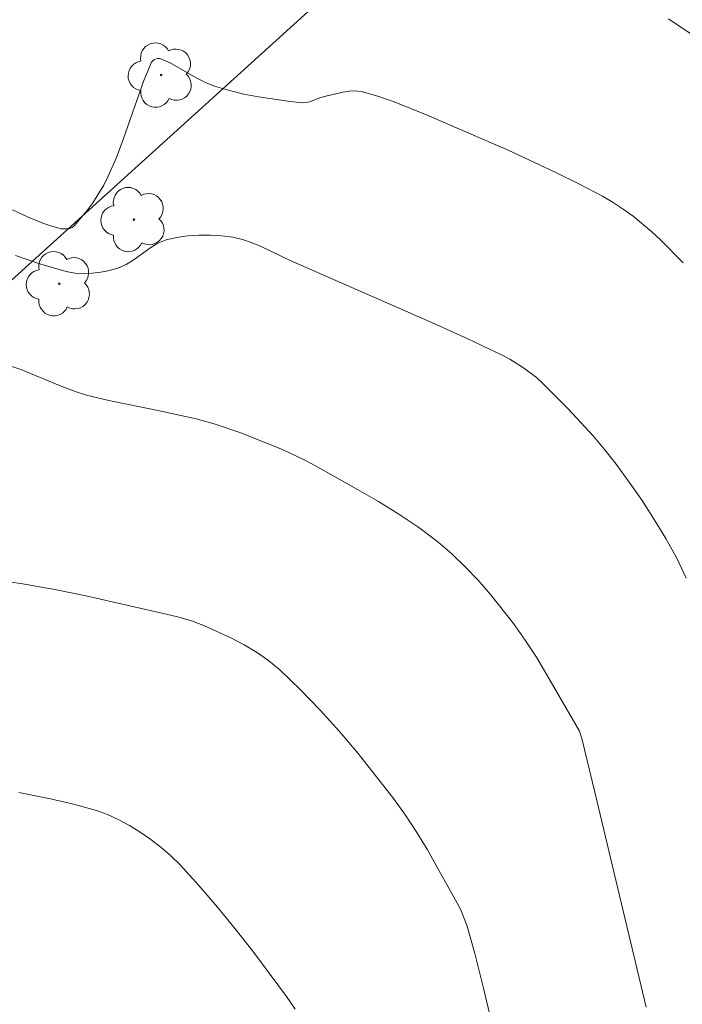
# Model space of a CAD drawing. Units: metres. Extents: x 281190 to 281706, y 1667134 to 1667699.
# Drawn here: x 281433 to 281457, y 1667478 to 1667513 of the extents above; entities that cross this region are included whole.
import ezdxf

# ---------------------------------------------------------------- set-up
doc = ezdxf.new("R2010")
doc.units = ezdxf.units.M
doc.header["$MEASUREMENT"] = 0
for name, color, linetype, lineweight, true_color in [('Arvores_Isoladas', 7, 'Continuous', 18, 0x00ff33), ('Curvas_Intermediarias', 7, 'Continuous', 9, 0x783c14), ('Curvas_Mestras', 7, 'Continuous', 20, 0x783c14)]:
    doc.layers.add(name, color=color, linetype=linetype, lineweight=lineweight, true_color=true_color)
doc.layers.add('Cerca', color=8, linetype='Cerca', lineweight=20)
doc.styles.get("Standard").update_dxf_attribs({"font": 'arial.ttf'})
doc.linetypes.add('Cerca', pattern='A,10,0,["X",Standard,S=1,R=0,X=0,Y=-0.5],0.1', length=10.1)

# ---------------------------------------------------------------- blocks, each defined once
blk = doc.blocks.new('Arvore')
at = {"layer": 'Arvores_Isoladas'}
blk.add_lwpolyline([(-0.718, 0.493, 0.872324), (-0.722, -0.551, 0.862983), (0.284, -0.827, 0.900105), (0.89, 0.029, 0.863155), (0.262, 0.861, 0.882486)], format="xyb", close=True, dxfattribs=at)
blk.add_circle((0, 0), 0.0286, dxfattribs=at)

msp = doc.modelspace()

# ---------------------------------------------------------------- linework, layer by layer
at = {"layer": 'Cerca', "flags": 128}
msp.add_lwpolyline([(281390.608, 1667465.23), (281422.989, 1667495.101), (281450.725, 1667520.244), (281483.04, 1667549.238), (281503.378, 1667566.089), (281502.977, 1667566.753)], dxfattribs=at)
at = {"layer": 'Curvas_Intermediarias', "flags": 128}
for points, elevation in [([(281458.638, 1667511.577), (281456.12, 1667513.269)], 72), ([(281456.637, 1667504.598), (281455.845, 1667505.406), (281455.533, 1667505.704), (281454.866, 1667506.257), (281454.514, 1667506.511), (281454.151, 1667506.747), (281453.78, 1667506.964), (281452.958, 1667507.401), (281452.122, 1667507.816), (281450.423, 1667508.599), (281447.554, 1667509.851), (281446.385, 1667510.32), (281445.796, 1667510.52), (281445.204, 1667510.684), (281444.994, 1667510.712), (281444.779, 1667510.702), (281444.561, 1667510.666), (281443.907, 1667510.512), (281443.774, 1667510.476), (281443.379, 1667510.325), (281443.247, 1667510.294), (281443.114, 1667510.29), (281442.6, 1667510.343), (281441.563, 1667510.495), (281441.048, 1667510.598), (281440.538, 1667510.72), (281440.039, 1667510.862), (281439.703, 1667510.993), (281439.377, 1667511.159), (281438.424, 1667511.708), (281438.102, 1667511.853), (281438.044, 1667511.865), (281437.979, 1667511.863), (281437.853, 1667511.818), (281437.77, 1667511.731), (281437.498, 1667511.074), (281436.774, 1667509.02), (281436.517, 1667508.34), (281436.23, 1667507.679), (281436.067, 1667507.359), (281435.684, 1667506.738), (281435.47, 1667506.445), (281435.015, 1667505.913), (281434.944, 1667505.86), (281434.857, 1667505.826), (281434.76, 1667505.809), (281434.557, 1667505.815), (281434.187, 1667505.914), (281433.911, 1667506.008), (281433.363, 1667506.231), (281432.833, 1667506.487)], 73), ([(281432.937, 1667504.86), (281433.836, 1667504.555), (281434.74, 1667504.294), (281435.038, 1667504.238), (281435.346, 1667504.218), (281435.658, 1667504.23), (281435.97, 1667504.27), (281436.274, 1667504.332), (281436.565, 1667504.414), (281436.864, 1667504.544), (281437.148, 1667504.723), (281437.702, 1667505.125), (281437.987, 1667505.297), (281438.288, 1667505.416), (281438.667, 1667505.501), (281439.059, 1667505.558), (281439.461, 1667505.587), (281439.863, 1667505.589), (281440.261, 1667505.565), (281440.648, 1667505.515), (281440.998, 1667505.433), (281441.341, 1667505.312), (281441.68, 1667505.166), (281442.685, 1667504.684), (281447.738, 1667502.473), (281448.991, 1667501.901), (281450.233, 1667501.311), (281450.487, 1667501.179), (281450.975, 1667500.875), (281451.43, 1667500.523), (281451.641, 1667500.331), (281452.563, 1667499.416), (281453.446, 1667498.457), (281453.863, 1667497.958), (281454.259, 1667497.445), (281454.725, 1667496.805), (281455.18, 1667496.153), (281455.617, 1667495.488), (281456.03, 1667494.809), (281456.411, 1667494.114), (281456.752, 1667493.404)], 74), ([(281449.993, 1667476.989), (281449.556, 1667478.836), (281449.245, 1667480.062), (281448.96, 1667481.068), (281448.732, 1667481.646), (281447.565, 1667483.744), (281447.185, 1667484.37), (281446.786, 1667484.981), (281446.361, 1667485.572), (281445.097, 1667487.174), (281444.436, 1667487.955), (281443.753, 1667488.715), (281443.047, 1667489.448), (281442.317, 1667490.145), (281441.922, 1667490.472), (281441.497, 1667490.767), (281441.05, 1667491.034), (281440.586, 1667491.276), (281439.642, 1667491.706), (281439.219, 1667491.867), (281438.784, 1667491.999), (281438.341, 1667492.112), (281435.434, 1667492.77), (281434.387, 1667492.986), (281433.125, 1667493.206), (281432.384, 1667493.304)], 76), ([(281442.863, 1667478.094), (281442.558, 1667478.533), (281441.358, 1667480.144), (281440.739, 1667480.937), (281440.104, 1667481.716), (281439.451, 1667482.476), (281438.777, 1667483.212), (281438.454, 1667483.53), (281438.109, 1667483.83), (281437.746, 1667484.111), (281437.368, 1667484.372), (281436.979, 1667484.61), (281436.583, 1667484.826), (281436.205, 1667484.999), (281435.813, 1667485.144), (281434.999, 1667485.375), (281434.175, 1667485.561), (281433.06, 1667485.788)], 77)]:
    msp.add_lwpolyline(points, dxfattribs=dict(at, elevation=elevation))
at = {"layer": 'Curvas_Mestras', "elevation": 75, "flags": 128}
msp.add_lwpolyline([(281455.327, 1667478.161), (281453.508, 1667485.796), (281453.047, 1667487.703), (281452.963, 1667487.963), (281451.806, 1667489.969), (281451.429, 1667490.59), (281451.035, 1667491.197), (281450.615, 1667491.785), (281449.797, 1667492.822), (281449.362, 1667493.323), (281448.907, 1667493.805), (281448.432, 1667494.261), (281447.934, 1667494.685), (281447.256, 1667495.194), (281446.55, 1667495.671), (281445.822, 1667496.121), (281445.081, 1667496.554), (281443.589, 1667497.392), (281443.211, 1667497.594), (281442.434, 1667497.96), (281440.931, 1667498.566), (281439.986, 1667498.882), (281439.346, 1667499.058), (281438.112, 1667499.332), (281436.252, 1667499.706), (281435.452, 1667499.895), (281435.089, 1667500.014), (281434.552, 1667500.216), (281433.121, 1667500.814), (281431.278, 1667501.418)], dxfattribs=at)

# ---------------------------------------------------------------- block references
at = {"layer": 'Arvores_Isoladas'}
for p in [(281438.109, 1667511.271), (281437.141, 1667506.138), (281434.492, 1667503.86)]:
    msp.add_blockref('Arvore', p, dxfattribs=at)

doc.saveas('drawing.dxf')
